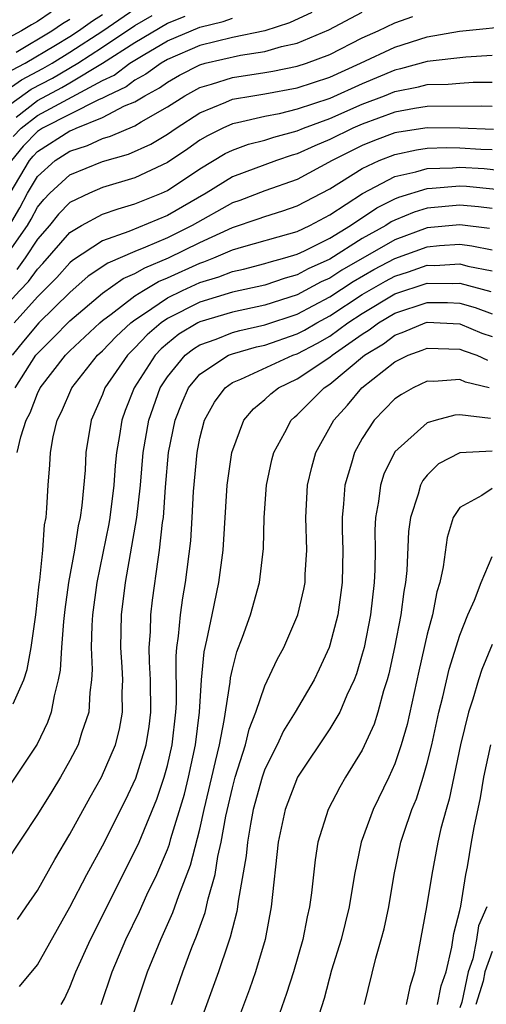
# Model space of a CAD drawing. Units: inches. Extents: x 2511000 to 2514000, y 1518000 to 1521000.
# Drawn here: x 2512362 to 2512391, y 1518421 to 1518482 of the extents above; entities that cross this region are included whole.
import ezdxf

# ---------------------------------------------------------------- set-up
doc = ezdxf.new("R2010")
doc.units = ezdxf.units.IN
doc.header["$MEASUREMENT"] = 0
doc.layers.add('LD25111518_2ft', color=253, linetype='Continuous')

msp = doc.modelspace()

# ---------------------------------------------------------------- linework, layer by layer
at = {"layer": 'LD25111518_2ft'}
for points, elevation in [([(2512360.846, 1518477.153), (2512362.014, 1518477.986), (2512363.332, 1518478.668), (2512363.905, 1518479), (2512365, 1518479.672), (2512367.028, 1518481), (2512369, 1518482.353)], 7284), ([(2512363.849, 1518482.151), (2512363, 1518481.565), (2512362.628, 1518481.372), (2512362.015, 1518481), (2512361, 1518480.442)], 7278), ([(2512361, 1518476.221), (2512362.602, 1518477.398), (2512363.917, 1518478.083), (2512365.482, 1518479), (2512367, 1518479.987), (2512369, 1518481.332), (2512370.057, 1518481.942)], 7286), ([(2512361.272, 1518469), (2512361.909, 1518470.091), (2512362.386, 1518471), (2512363, 1518472.02), (2512364.089, 1518473), (2512365, 1518473.579), (2512366.077, 1518473.923), (2512367, 1518474.362), (2512367.5, 1518474.5), (2512369, 1518475.151), (2512369.395, 1518475.395), (2512371, 1518476.307), (2512372.065, 1518477), (2512373, 1518477.51), (2512373.709, 1518477.71), (2512375, 1518478.126), (2512377, 1518478.425), (2512377.488, 1518478.512), (2512379, 1518478.812), (2512379.566, 1518479), (2512381, 1518479.546), (2512383, 1518480.555), (2512383.974, 1518481), (2512385, 1518481.496), (2512386.117, 1518481.882)], 7296), ([(2512361.315, 1518471), (2512362.505, 1518473), (2512362.726, 1518473.274), (2512363, 1518473.558), (2512365, 1518474.836), (2512365.124, 1518474.876), (2512365.386, 1518475), (2512367, 1518475.654), (2512368.364, 1518476.364), (2512369, 1518476.624), (2512369.607, 1518477), (2512370.513, 1518477.487), (2512371, 1518477.841), (2512371.743, 1518478.257), (2512373, 1518478.909), (2512373.322, 1518479), (2512375.507, 1518479.506), (2512377, 1518479.722), (2512378.021, 1518480.021), (2512379, 1518480.229), (2512380.95, 1518481.05), (2512383, 1518482.15)], 7294), ([(2512379.883, 1518482.117), (2512378.515, 1518481.485), (2512376.995, 1518481.005), (2512375, 1518480.579), (2512373, 1518480.082), (2512371, 1518479.223), (2512370.617, 1518479), (2512369.681, 1518478.319), (2512369, 1518477.953), (2512368.459, 1518477.541), (2512367.283, 1518477), (2512367, 1518476.853), (2512366.752, 1518476.753), (2512363.317, 1518475), (2512363, 1518474.797), (2512362.117, 1518473.883), (2512361.404, 1518473)], 7292), ([(2512361.427, 1518478.573), (2512362.252, 1518479), (2512364.103, 1518480.103), (2512365, 1518480.654), (2512365.529, 1518481), (2512366.38, 1518481.62), (2512367, 1518482.012)], 7282), ([(2512361.508, 1518474.492), (2512361.999, 1518475), (2512363, 1518475.775), (2512367, 1518477.931), (2512367.732, 1518478.268), (2512368.695, 1518479), (2512369.501, 1518479.501), (2512371, 1518480.374), (2512373, 1518481.228), (2512374.428, 1518481.572), (2512375, 1518481.784)], 7290), ([(2512361.68, 1518475.68), (2512363, 1518476.701), (2512364.503, 1518477.497), (2512365, 1518477.785), (2512367.006, 1518478.994), (2512369, 1518480.273), (2512371, 1518481.476), (2512372.095, 1518481.905)], 7288), ([(2512360.991, 1518467), (2512362.384, 1518469), (2512362.611, 1518469.389), (2512363, 1518470.129), (2512363.389, 1518470.611), (2512363.771, 1518471), (2512365, 1518472.116), (2512367, 1518472.949), (2512368.602, 1518473.398), (2512369.982, 1518474.018), (2512371, 1518474.622), (2512371.548, 1518475), (2512373, 1518475.95), (2512374.592, 1518476.592), (2512375, 1518476.777), (2512376.262, 1518477), (2512377, 1518477.113), (2512379, 1518477.478), (2512381, 1518478.148), (2512382.899, 1518479), (2512385, 1518479.994), (2512387, 1518480.617), (2512388.976, 1518480.976), (2512392.654, 1518481.346)], 7298), ([(2512361.688, 1518479.688), (2512363.892, 1518481), (2512364.548, 1518481.452), (2512365, 1518481.708)], 7280), ([(2512391, 1518479.474), (2512389.367, 1518479.367), (2512387, 1518479.103), (2512385.352, 1518478.648), (2512385, 1518478.579), (2512383, 1518477.74), (2512381, 1518476.834), (2512379, 1518476.161), (2512377.891, 1518475.891), (2512377, 1518475.721), (2512375.322, 1518475.322), (2512375, 1518475.265), (2512374.415, 1518475), (2512373.467, 1518474.533), (2512373, 1518474.248), (2512372.267, 1518473.733), (2512371, 1518472.882), (2512369, 1518471.943), (2512367, 1518471.336), (2512366.21, 1518471), (2512365, 1518470.414), (2512364.299, 1518469.701), (2512363.734, 1518469), (2512363, 1518468.153), (2512362.24, 1518467), (2512361.721, 1518466.278)], 7300), ([(2512361, 1518463.983), (2512361.917, 1518465), (2512362.449, 1518465.551), (2512363, 1518466.318), (2512363.337, 1518466.663), (2512365, 1518468.57), (2512365.712, 1518469), (2512367, 1518469.69), (2512367.964, 1518470.036), (2512369, 1518470.328), (2512370.643, 1518471), (2512371, 1518471.161), (2512373, 1518472.487), (2512374.567, 1518473.433), (2512375, 1518473.646), (2512375.991, 1518474.009), (2512377, 1518474.268), (2512377.547, 1518474.453), (2512379, 1518474.84), (2512379.373, 1518475), (2512381, 1518475.602), (2512383, 1518476.473), (2512384.365, 1518477), (2512385, 1518477.264), (2512386.454, 1518477.546), (2512387, 1518477.694), (2512388.292, 1518477.708), (2512389, 1518477.779), (2512389.828, 1518477.828), (2512391, 1518477.839)], 7302), ([(2512391, 1518476.328), (2512390.35, 1518476.35), (2512387, 1518476.335), (2512386.214, 1518476.214), (2512385, 1518475.987), (2512383, 1518475.253), (2512382.424, 1518475), (2512381, 1518474.298), (2512380.081, 1518473.919), (2512379, 1518473.41), (2512378.676, 1518473.324), (2512377.718, 1518473), (2512375, 1518471.995), (2512373.383, 1518471), (2512371, 1518469.624), (2512368.631, 1518468.631), (2512367, 1518468.063), (2512365.155, 1518466.845), (2512365, 1518466.708), (2512364.199, 1518465.802), (2512363, 1518464.593), (2512361.571, 1518463)], 7304), ([(2512391.08, 1518474.92), (2512389, 1518474.989), (2512387, 1518475.015), (2512385.242, 1518474.758), (2512385, 1518474.708), (2512383.761, 1518474.238), (2512383, 1518473.931), (2512382.372, 1518473.628), (2512381.146, 1518473), (2512379, 1518471.831), (2512377, 1518471.136), (2512375.455, 1518470.545), (2512375, 1518470.39), (2512372.526, 1518469), (2512371, 1518468.245), (2512369.655, 1518467.654), (2512369, 1518467.399), (2512367.323, 1518466.677), (2512366.13, 1518465.871), (2512365, 1518464.879), (2512363.087, 1518463), (2512362.13, 1518461.87), (2512361.434, 1518461)], 7306), ([(2512361.634, 1518459), (2512362.908, 1518461), (2512363, 1518461.113), (2512363.954, 1518462.046), (2512365, 1518463.121), (2512367, 1518464.821), (2512368.273, 1518465.727), (2512369, 1518466.035), (2512369.605, 1518466.395), (2512371.073, 1518467), (2512373, 1518467.949), (2512375, 1518468.874), (2512376.596, 1518469.404), (2512377, 1518469.558), (2512378.104, 1518469.896), (2512379, 1518470.202), (2512381, 1518471.256), (2512383, 1518472.519), (2512384.032, 1518473), (2512385, 1518473.383), (2512386.338, 1518473.662), (2512387, 1518473.758), (2512388.204, 1518473.796), (2512389, 1518473.786), (2512390.291, 1518473.71), (2512391, 1518473.689)], 7308), ([(2512361.755, 1518455), (2512361.971, 1518455.971), (2512362.308, 1518457), (2512362.548, 1518457.452), (2512363, 1518458.639), (2512363.176, 1518459), (2512364.725, 1518461), (2512365, 1518461.276), (2512366.832, 1518463), (2512367, 1518463.143), (2512367.533, 1518463.533), (2512369, 1518464.656), (2512369.534, 1518465), (2512370.454, 1518465.546), (2512371, 1518465.77), (2512373, 1518466.685), (2512373.242, 1518466.758), (2512373.853, 1518467), (2512375, 1518467.49), (2512375.708, 1518467.708), (2512378.481, 1518468.481), (2512379, 1518468.638), (2512379.772, 1518469), (2512381, 1518469.652), (2512383.022, 1518470.978), (2512385, 1518472.017), (2512386.299, 1518472.299), (2512387, 1518472.514), (2512388.562, 1518472.562), (2512389, 1518472.598), (2512390.511, 1518472.511), (2512392.314, 1518472.314)], 7310), ([(2512361.51, 1518439.51), (2512362.151, 1518441), (2512362.374, 1518441.626), (2512362.619, 1518443), (2512362.901, 1518445), (2512363.101, 1518446.899), (2512363.141, 1518447.141), (2512363.329, 1518449), (2512363.44, 1518450.56), (2512363.526, 1518451), (2512363.585, 1518451.585), (2512363.651, 1518453), (2512363.758, 1518454.242), (2512363.801, 1518455), (2512363.969, 1518455.969), (2512364.217, 1518457), (2512364.488, 1518457.513), (2512365.107, 1518459), (2512366.705, 1518461), (2512367, 1518461.277), (2512367.844, 1518462.156), (2512368.75, 1518463), (2512369, 1518463.192), (2512369.536, 1518463.536), (2512371, 1518464.543), (2512371.932, 1518465), (2512373, 1518465.489), (2512374.164, 1518465.836), (2512375, 1518466.168), (2512375.682, 1518466.318), (2512377, 1518466.649), (2512377.262, 1518466.738), (2512378.235, 1518467), (2512379, 1518467.232), (2512379.436, 1518467.436), (2512381, 1518468.228), (2512382.277, 1518469), (2512383.902, 1518470.098), (2512385, 1518470.649), (2512385.249, 1518470.751), (2512387, 1518471.287), (2512387.296, 1518471.296), (2512389, 1518471.438), (2512389.414, 1518471.414), (2512391.244, 1518471.244)], 7312), ([(2512391, 1518470.04), (2512390.148, 1518470.148), (2512389, 1518470.252), (2512387, 1518470.063), (2512386.186, 1518469.814), (2512385, 1518469.327), (2512384.782, 1518469.218), (2512384.458, 1518469), (2512383, 1518468.191), (2512381, 1518466.929), (2512379.672, 1518466.328), (2512379, 1518465.954), (2512378.249, 1518465.751), (2512377, 1518465.328), (2512375, 1518464.886), (2512373, 1518464.28), (2512371, 1518463.26), (2512370.622, 1518463), (2512369.749, 1518462.251), (2512369, 1518461.451), (2512368.542, 1518461), (2512367.155, 1518459), (2512367, 1518458.583), (2512366.313, 1518457), (2512365.983, 1518455), (2512365.927, 1518453.927), (2512365.734, 1518451.734), (2512365.626, 1518451), (2512365.507, 1518450.493), (2512365.271, 1518449), (2512364.909, 1518447), (2512364.676, 1518445.324), (2512364.594, 1518444.594), (2512364.471, 1518443), (2512364.396, 1518441.604), (2512364.284, 1518441), (2512364.02, 1518440.02), (2512363.851, 1518439), (2512363.627, 1518438.373), (2512362.973, 1518437.027), (2512361.377, 1518434.623)], 7314), ([(2512390.823, 1518468.823), (2512389, 1518469.049), (2512387, 1518468.847), (2512385, 1518468.125), (2512381.745, 1518466.256), (2512381, 1518465.761), (2512380.476, 1518465.524), (2512379, 1518464.718), (2512377, 1518464.088), (2512375, 1518463.663), (2512373, 1518463.062), (2512372.881, 1518463), (2512371.708, 1518462.292), (2512371, 1518461.724), (2512370.61, 1518461.39), (2512370.245, 1518461), (2512368.956, 1518459), (2512368.403, 1518457.597), (2512368.186, 1518457), (2512368.052, 1518456.052), (2512367.866, 1518455), (2512367.792, 1518454.208), (2512367.712, 1518453), (2512367.462, 1518451), (2512367.394, 1518450.606), (2512366.646, 1518447), (2512366.391, 1518445), (2512366.342, 1518444.342), (2512366.312, 1518443), (2512366.368, 1518441.632), (2512366.33, 1518441), (2512366.217, 1518440.217), (2512366.163, 1518439), (2512365.716, 1518437.716), (2512365.502, 1518437), (2512365, 1518436.032), (2512364.411, 1518435), (2512363.88, 1518434.12), (2512363, 1518432.704), (2512361, 1518429.652)], 7316), ([(2512361.772, 1518426.228), (2512362.312, 1518427), (2512363, 1518428.014), (2512364.072, 1518429.928), (2512365, 1518431.482), (2512366.237, 1518433.763), (2512366.946, 1518435), (2512367.802, 1518437), (2512368.044, 1518437.956), (2512368.244, 1518439), (2512368.222, 1518440.222), (2512368.251, 1518441), (2512368.219, 1518441.781), (2512368.137, 1518443), (2512368.175, 1518445), (2512368.412, 1518447), (2512369.117, 1518451), (2512369.338, 1518453), (2512369.508, 1518455), (2512369.848, 1518457), (2512370.563, 1518459), (2512371, 1518459.665), (2512372.093, 1518461), (2512372.597, 1518461.403), (2512373, 1518461.647), (2512373.995, 1518461.995), (2512375, 1518462.403), (2512375.465, 1518462.535), (2512377, 1518462.873), (2512379, 1518463.536), (2512381, 1518464.594), (2512382.446, 1518465.553), (2512383.719, 1518466.281), (2512385, 1518466.965), (2512387, 1518467.684), (2512387.761, 1518467.761), (2512389, 1518467.839), (2512389.746, 1518467.746), (2512391, 1518467.494)], 7318), ([(2512361.901, 1518422.099), (2512363, 1518423.43), (2512365, 1518426.987), (2512366.048, 1518429), (2512367, 1518430.759), (2512368.414, 1518433.586), (2512369.055, 1518434.945), (2512369.693, 1518437), (2512369.873, 1518438.127), (2512369.981, 1518439), (2512369.961, 1518441), (2512369.895, 1518442.105), (2512369.887, 1518443), (2512369.962, 1518443.962), (2512369.98, 1518445), (2512370.085, 1518445.915), (2512370.423, 1518448.423), (2512370.522, 1518449), (2512370.701, 1518450.701), (2512370.752, 1518451), (2512370.879, 1518452.879), (2512371.066, 1518455), (2512371.471, 1518457), (2512371.908, 1518458.092), (2512372.3, 1518459), (2512373, 1518459.835), (2512374.757, 1518461), (2512375, 1518461.099), (2512376.481, 1518461.519), (2512377, 1518461.633), (2512379, 1518462.327), (2512379.442, 1518462.558), (2512380.197, 1518463), (2512381, 1518463.428), (2512383, 1518464.753), (2512384.423, 1518465.577), (2512385, 1518465.885), (2512385.85, 1518466.15), (2512387, 1518466.545), (2512387.458, 1518466.542), (2512389, 1518466.637), (2512389.5, 1518466.5), (2512391, 1518466.197)], 7320), ([(2512364.453, 1518421), (2512364.661, 1518421.339), (2512365, 1518422.067), (2512365.366, 1518423), (2512366.257, 1518425), (2512369, 1518430.437), (2512369.256, 1518431), (2512370.353, 1518433.647), (2512370.802, 1518435), (2512371, 1518435.713), (2512371.296, 1518437), (2512371.527, 1518439), (2512371.555, 1518439.555), (2512371.535, 1518442.465), (2512371.583, 1518443), (2512371.693, 1518443.693), (2512371.804, 1518445), (2512371.948, 1518446.052), (2512372.117, 1518447), (2512372.435, 1518449.565), (2512372.529, 1518451), (2512372.611, 1518452.611), (2512372.823, 1518455), (2512373, 1518455.892), (2512373.284, 1518457), (2512373.894, 1518458.106), (2512374.549, 1518459), (2512375, 1518459.321), (2512375.531, 1518459.531), (2512378.725, 1518461), (2512379, 1518461.096), (2512380.25, 1518461.75), (2512381, 1518462.189), (2512382.116, 1518463), (2512383, 1518463.586), (2512385, 1518464.785), (2512387, 1518465.438), (2512388.571, 1518465.429), (2512389, 1518465.455), (2512390.924, 1518464.924)], 7322), ([(2512366.916, 1518421), (2512367.608, 1518423), (2512368.443, 1518425), (2512369.275, 1518426.725), (2512369.739, 1518427.739), (2512370.342, 1518429), (2512371, 1518430.533), (2512371.129, 1518430.871), (2512371.217, 1518431.217), (2512372.043, 1518433.957), (2512372.292, 1518435), (2512372.733, 1518437), (2512372.986, 1518439), (2512373.107, 1518441), (2512373.266, 1518442.734), (2512373.436, 1518443.436), (2512373.747, 1518445), (2512374.169, 1518447), (2512374.424, 1518449), (2512374.687, 1518453), (2512374.966, 1518455), (2512375.711, 1518457), (2512376.295, 1518457.705), (2512377, 1518458.272), (2512377.37, 1518458.63), (2512377.844, 1518459), (2512379, 1518459.552), (2512381, 1518460.882), (2512381.141, 1518461), (2512383, 1518462.308), (2512383.432, 1518462.568), (2512383.995, 1518463), (2512385, 1518463.597), (2512387, 1518464.261), (2512388.253, 1518464.253), (2512389, 1518464.22), (2512389.944, 1518463.944), (2512391, 1518463.564)], 7324), ([(2512368.445, 1518419), (2512369.779, 1518423), (2512370.589, 1518425), (2512371.342, 1518426.658), (2512371.699, 1518427.699), (2512372.43, 1518429.57), (2512373, 1518431.787), (2512373.267, 1518433), (2512373.73, 1518435), (2512373.972, 1518435.972), (2512374.198, 1518437), (2512374.498, 1518438.498), (2512374.862, 1518440.862), (2512374.881, 1518441.119), (2512375, 1518441.659), (2512375.276, 1518442.724), (2512375.625, 1518443.625), (2512376.107, 1518445), (2512376.662, 1518447), (2512376.911, 1518449.089), (2512376.962, 1518451), (2512377.102, 1518453), (2512377.438, 1518454.562), (2512377.553, 1518455), (2512378.235, 1518456.235), (2512378.625, 1518457), (2512378.816, 1518457.184), (2512379, 1518457.329), (2512380.65, 1518459), (2512381, 1518459.228), (2512383.134, 1518461), (2512384.298, 1518461.702), (2512385, 1518462.24), (2512385.561, 1518462.439), (2512386.88, 1518463), (2512387, 1518463.039), (2512389, 1518462.942), (2512390.366, 1518462.366), (2512391, 1518462.151)], 7326), ([(2512371.257, 1518421), (2512371.943, 1518423), (2512372.513, 1518424.513), (2512372.796, 1518425.204), (2512373.335, 1518426.665), (2512373.508, 1518427.508), (2512373.933, 1518429), (2512374.107, 1518430.107), (2512374.319, 1518431), (2512374.603, 1518432.603), (2512375, 1518434.35), (2512375.174, 1518435), (2512375.803, 1518437), (2512376.035, 1518437.965), (2512376.45, 1518439), (2512377, 1518440.627), (2512377.753, 1518442.247), (2512378.162, 1518443), (2512379.033, 1518445), (2512379.403, 1518446.597), (2512379.474, 1518447), (2512379.484, 1518447.484), (2512379.576, 1518449), (2512379.527, 1518451), (2512379.63, 1518453), (2512379.888, 1518454.112), (2512380.146, 1518455), (2512381.238, 1518457), (2512382.08, 1518457.92), (2512382.963, 1518459), (2512385, 1518460.601), (2512385.815, 1518461), (2512386.69, 1518461.311), (2512387, 1518461.443), (2512389, 1518461.381), (2512389.268, 1518461.268), (2512390.057, 1518461), (2512390.704, 1518460.704)], 7328), ([(2512390.806, 1518459), (2512389.346, 1518459.346), (2512389, 1518459.504), (2512387.395, 1518459.395), (2512387, 1518459.409), (2512386.128, 1518459), (2512385.406, 1518458.594), (2512385, 1518458.315), (2512383.73, 1518457), (2512383, 1518455.875), (2512382.521, 1518455), (2512382.342, 1518454.342), (2512381.917, 1518453), (2512381.845, 1518451.845), (2512381.752, 1518451), (2512381.758, 1518450.242), (2512381.798, 1518449), (2512381.766, 1518447), (2512381.487, 1518445), (2512381, 1518443.14), (2512380.953, 1518443), (2512380.35, 1518441.65), (2512380.03, 1518441), (2512378.866, 1518439), (2512378.151, 1518437.849), (2512377.753, 1518437), (2512377, 1518435.484), (2512376.83, 1518435), (2512376.281, 1518433), (2512376.109, 1518432.109), (2512375.924, 1518431), (2512375.851, 1518430.149), (2512375.353, 1518427.353), (2512375.321, 1518427), (2512375.276, 1518426.724), (2512375, 1518425.704), (2512374.868, 1518425.132), (2512374.712, 1518424.712), (2512374.139, 1518423), (2512373, 1518419.845)], 7330), ([(2512390.886, 1518457.114), (2512389, 1518457.328), (2512388.695, 1518457.304), (2512387.546, 1518457), (2512387, 1518456.84), (2512385, 1518455.041), (2512384.336, 1518453.664), (2512384.12, 1518453), (2512383.999, 1518451.999), (2512383.81, 1518451), (2512383.774, 1518450.226), (2512383.784, 1518449), (2512383.77, 1518447.77), (2512383.738, 1518447), (2512383.508, 1518445), (2512383.108, 1518443), (2512383, 1518442.579), (2512382.641, 1518441.359), (2512382.503, 1518441), (2512382.052, 1518440.052), (2512381.609, 1518439), (2512381, 1518437.974), (2512379.02, 1518435), (2512378.25, 1518433), (2512377.814, 1518431), (2512377.395, 1518427), (2512377.028, 1518425), (2512376.429, 1518423), (2512376.057, 1518421.943), (2512375, 1518419.142)], 7332), ([(2512391, 1518455.101), (2512389, 1518454.979), (2512387.692, 1518454.308), (2512387, 1518453.611), (2512386.718, 1518453.282), (2512386.577, 1518453), (2512386.445, 1518452.445), (2512385.964, 1518451), (2512385.85, 1518450.15), (2512385.736, 1518447.736), (2512385.662, 1518447), (2512385.56, 1518446.44), (2512385.381, 1518445), (2512384.988, 1518443), (2512384.633, 1518441.367), (2512384.535, 1518441), (2512384.313, 1518440.313), (2512383.962, 1518439), (2512383.73, 1518438.27), (2512383, 1518436.673), (2512381.967, 1518435), (2512381.611, 1518434.389), (2512380.895, 1518433), (2512380.271, 1518431), (2512380.089, 1518429.912), (2512379.874, 1518427.874), (2512379.747, 1518427), (2512379.6, 1518426.4), (2512379.34, 1518425), (2512378.759, 1518423), (2512378.339, 1518421.661), (2512377.624, 1518419.624)], 7334), ([(2512391, 1518452.797), (2512390.358, 1518452.358), (2512389, 1518451.617), (2512388.603, 1518451), (2512388.219, 1518449.781), (2512387.97, 1518447.97), (2512387.769, 1518447), (2512387.587, 1518446.413), (2512387.313, 1518445), (2512387, 1518443.819), (2512386.473, 1518441.527), (2512385.754, 1518438.246), (2512385.399, 1518437), (2512385, 1518435.826), (2512384.631, 1518435), (2512383.663, 1518433), (2512382.931, 1518431), (2512382.521, 1518429), (2512382.189, 1518427), (2512381.697, 1518425), (2512381.113, 1518423.114), (2512380.645, 1518421.355), (2512380.325, 1518420.325)], 7336), ([(2512383.144, 1518421), (2512383.839, 1518423.839), (2512384.171, 1518425), (2512384.342, 1518425.658), (2512384.625, 1518427), (2512384.959, 1518429), (2512385.382, 1518431), (2512385.558, 1518431.558), (2512386.053, 1518433), (2512386.336, 1518433.664), (2512386.755, 1518435), (2512387, 1518435.862), (2512387.278, 1518437), (2512387.716, 1518439), (2512387.956, 1518439.956), (2512388.341, 1518441.659), (2512389, 1518443.748), (2512389.498, 1518445), (2512389.915, 1518445.915), (2512390.319, 1518447), (2512391, 1518448.598)], 7338), ([(2512391, 1518443.17), (2512390.361, 1518441.639), (2512390.152, 1518441), (2512389.802, 1518439.802), (2512389.54, 1518439), (2512389.048, 1518437), (2512388.357, 1518433.643), (2512388.16, 1518433), (2512387.845, 1518431.845), (2512387.657, 1518431), (2512387.272, 1518429), (2512386.958, 1518427), (2512386.208, 1518423), (2512385.922, 1518422.078), (2512385.7, 1518421)], 7340), ([(2512387.633, 1518421), (2512387.856, 1518422.144), (2512388.158, 1518423), (2512388.515, 1518424.515), (2512388.64, 1518425.36), (2512389, 1518426.786), (2512389.057, 1518427.057), (2512389.381, 1518429), (2512389.481, 1518429.481), (2512389.733, 1518431), (2512389.895, 1518431.895), (2512390.268, 1518433.732), (2512390.486, 1518435), (2512390.919, 1518437)], 7342), ([(2512390.667, 1518427), (2512390.158, 1518425.842), (2512390.025, 1518425), (2512389.812, 1518423.812), (2512389.525, 1518423), (2512389.129, 1518421.129), (2512389, 1518420.791)], 7344), ([(2512391, 1518424.259), (2512390.555, 1518423), (2512390.436, 1518422.435), (2512389.999, 1518421)], 7346)]:
    msp.add_lwpolyline(points, dxfattribs=dict(at, elevation=elevation))

doc.saveas('drawing.dxf')
